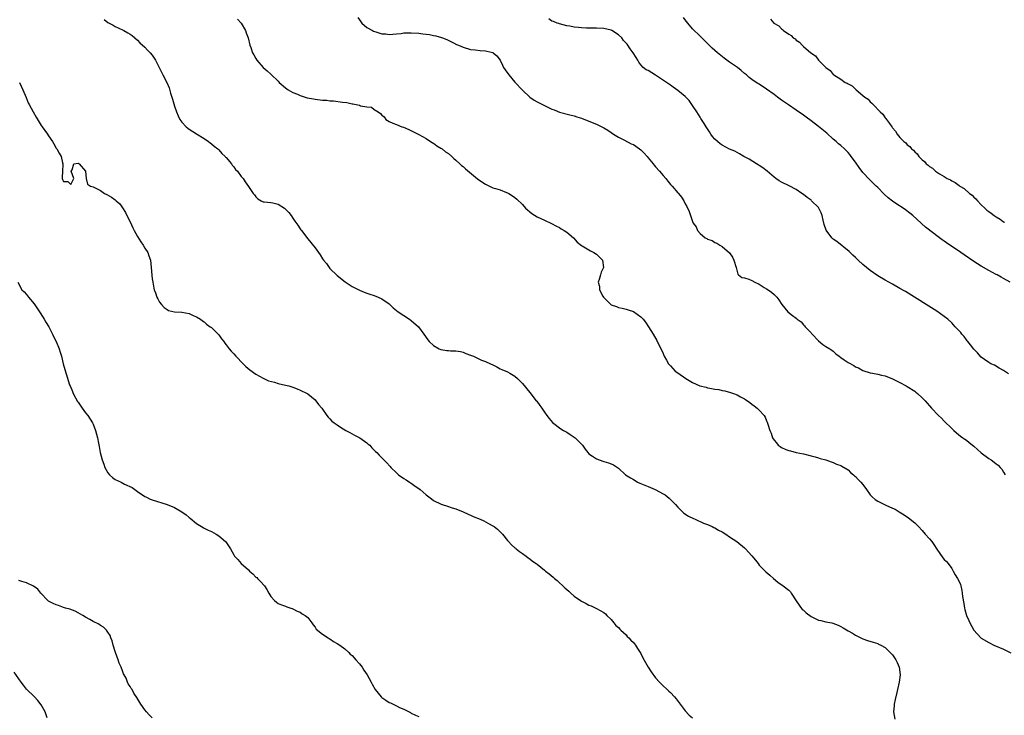
# Model space of a CAD drawing. Units: inches. Extents: x 2676000 to 2679000, y 1542000 to 1544207.
# Drawn here: x 2677647 to 2677913, y 1542582 to 1542770 of the extents above; entities that cross this region are included whole.
import ezdxf

# ---------------------------------------------------------------- set-up
doc = ezdxf.new("R2010")
doc.units = ezdxf.units.IN
doc.header["$MEASUREMENT"] = 0
doc.layers.add('LD26761542_10ft', color=254, linetype='Continuous')

msp = doc.modelspace()

# ---------------------------------------------------------------- linework, layer by layer
at = {"layer": 'LD26761542_10ft'}
for points, elevation in [([(2677738.51, 1542770.51), (2677739.63, 1542769), (2677741, 1542767.86), (2677742.49, 1542767), (2677742.82, 1542766.82), (2677743.38, 1542766.62), (2677745, 1542766.13), (2677746.08, 1542766.08), (2677747, 1542765.89), (2677748.01, 1542766.01), (2677749, 1542766.08), (2677750.23, 1542766.23), (2677751, 1542766.34), (2677752.36, 1542766.36), (2677753, 1542766.4), (2677755, 1542766.26), (2677756.15, 1542766.15), (2677757, 1542766.03), (2677757.92, 1542765.92), (2677759, 1542765.68), (2677759.6, 1542765.6), (2677761.13, 1542765.13), (2677761.41, 1542765), (2677762.57, 1542764.57), (2677764.36, 1542763.64), (2677765.22, 1542763.22), (2677765.7, 1542763), (2677767, 1542762.47), (2677769, 1542761.9), (2677770.23, 1542761.77), (2677771.56, 1542761.56), (2677773, 1542761.49), (2677773.38, 1542761.38), (2677775, 1542761.05), (2677775.1, 1542761), (2677776.14, 1542760.14), (2677777, 1542759.02), (2677777.65, 1542757.65), (2677777.94, 1542757), (2677778.37, 1542756.37), (2677779.34, 1542755), (2677781, 1542753.06), (2677783, 1542750.85), (2677785, 1542748.98), (2677786.2, 1542748.2), (2677787, 1542747.73), (2677787.51, 1542747.51), (2677789.53, 1542746.47), (2677791, 1542745.79), (2677791.61, 1542745.61), (2677793, 1542744.98), (2677796.14, 1542744.14), (2677797, 1542743.95), (2677797.7, 1542743.7), (2677799, 1542743.3), (2677801, 1542742.53), (2677803, 1542741.7), (2677804.43, 1542741), (2677805, 1542740.7), (2677806.06, 1542740.06), (2677807, 1542739.42), (2677807.59, 1542739), (2677809, 1542738.2), (2677810.6, 1542737.4), (2677812.43, 1542736.43), (2677813, 1542736.17), (2677814.65, 1542735), (2677815, 1542734.73), (2677815.87, 1542733.87), (2677816.7, 1542733), (2677817, 1542732.65), (2677818.38, 1542731), (2677818.64, 1542730.64), (2677819, 1542730.2), (2677820.06, 1542729), (2677821, 1542727.83), (2677821.75, 1542727), (2677822.32, 1542726.32), (2677823, 1542725.45), (2677823.44, 1542725), (2677825, 1542723.14), (2677825.14, 1542723), (2677825.97, 1542721.97), (2677826.63, 1542721), (2677827, 1542720.22), (2677827.44, 1542719.44), (2677828.11, 1542718.11), (2677828.43, 1542717), (2677829, 1542715.4), (2677829.19, 1542715), (2677829.95, 1542713.95), (2677830.35, 1542713), (2677831, 1542712.19), (2677832.43, 1542711), (2677832.81, 1542710.81), (2677833, 1542710.66), (2677834.28, 1542710.28), (2677835, 1542709.7), (2677835.53, 1542709.53), (2677836.33, 1542709), (2677837, 1542708.63), (2677838.97, 1542706.97), (2677839.77, 1542705.77), (2677840.11, 1542705), (2677840.76, 1542703), (2677841.19, 1542701.19), (2677841.44, 1542701), (2677842.26, 1542700.26), (2677843, 1542700.23), (2677844.16, 1542699.84), (2677845, 1542699.45), (2677845.84, 1542699), (2677847, 1542698.45), (2677848.37, 1542697.63), (2677849, 1542697.27), (2677849.43, 1542697), (2677850.34, 1542696.34), (2677851, 1542695.69), (2677851.38, 1542695.38), (2677851.72, 1542695), (2677852.3, 1542694.3), (2677853.08, 1542693), (2677854.75, 1542691), (2677855.96, 1542690.04), (2677857, 1542689.26), (2677857.27, 1542689), (2677858.29, 1542688.29), (2677859, 1542687.51), (2677859.26, 1542687.26), (2677859.42, 1542687), (2677861, 1542685.35), (2677861.16, 1542685.16), (2677861.28, 1542685), (2677863, 1542683.15), (2677864.18, 1542682.18), (2677865, 1542681.64), (2677866.11, 1542681), (2677866.62, 1542680.62), (2677867, 1542680.37), (2677867.71, 1542679.71), (2677868.61, 1542679), (2677869, 1542678.67), (2677869.98, 1542678.02), (2677871, 1542677.29), (2677871.21, 1542677.21), (2677872.52, 1542676.52), (2677873, 1542676.2), (2677873.86, 1542675.86), (2677875, 1542675.16), (2677877, 1542674.5), (2677877.56, 1542674.44), (2677879, 1542674.17), (2677880.06, 1542673.94), (2677881, 1542673.69), (2677883, 1542672.94), (2677885, 1542671.91), (2677886.74, 1542671), (2677887, 1542670.85), (2677889, 1542669.59), (2677889.34, 1542669.34), (2677889.74, 1542669), (2677891, 1542667.83), (2677891.79, 1542667), (2677893.57, 1542665), (2677895.46, 1542663), (2677896.26, 1542662.26), (2677897, 1542661.47), (2677899, 1542659.47), (2677899.56, 1542659), (2677900.31, 1542658.31), (2677901.41, 1542657.41), (2677902.02, 1542657), (2677902.58, 1542656.58), (2677903, 1542656.31), (2677903.72, 1542655.72), (2677905, 1542654.73), (2677907, 1542652.93), (2677909, 1542651.4), (2677909.64, 1542651), (2677910.45, 1542650.45), (2677911, 1542649.97), (2677911.56, 1542649.56), (2677912.13, 1542649), (2677912.5, 1542648.5), (2677913, 1542647.69), (2677913.45, 1542647)], 8630), ([(2677914.79, 1542699), (2677913, 1542700.01), (2677912.38, 1542700.38), (2677911.28, 1542701), (2677911, 1542701.14), (2677909, 1542702.19), (2677907, 1542703.36), (2677905.99, 1542703.99), (2677905, 1542704.62), (2677902.37, 1542706.37), (2677901.47, 1542707), (2677897.63, 1542709.63), (2677897, 1542710.08), (2677896.45, 1542710.45), (2677895, 1542711.52), (2677894.14, 1542712.14), (2677891.91, 1542713.91), (2677888.53, 1542717), (2677887.67, 1542717.67), (2677886.53, 1542718.53), (2677885.85, 1542719), (2677884.14, 1542720.14), (2677883, 1542720.94), (2677881.84, 1542721.84), (2677880.79, 1542722.79), (2677879, 1542724.57), (2677878.59, 1542725), (2677877.75, 1542725.75), (2677876.75, 1542726.75), (2677875, 1542728.68), (2677873.98, 1542729.98), (2677873, 1542731.42), (2677871.83, 1542733), (2677871.47, 1542733.47), (2677871, 1542734.03), (2677870.04, 1542735), (2677869, 1542735.94), (2677868.42, 1542736.42), (2677867.8, 1542737), (2677867, 1542737.67), (2677865.23, 1542739.23), (2677863, 1542741.06), (2677861, 1542742.62), (2677859.64, 1542743.64), (2677859, 1542744.11), (2677857, 1542745.52), (2677854.9, 1542746.9), (2677853, 1542748.21), (2677851.92, 1542749), (2677851, 1542749.71), (2677849, 1542751.18), (2677847, 1542752.47), (2677846.66, 1542752.66), (2677846.13, 1542753), (2677845, 1542753.75), (2677844.29, 1542754.29), (2677843.53, 1542755), (2677843, 1542755.42), (2677842.16, 1542756.16), (2677841.1, 1542757), (2677839, 1542758.43), (2677838.22, 1542759), (2677837.53, 1542759.53), (2677835.75, 1542761), (2677834.27, 1542762.27), (2677833, 1542763.45), (2677831, 1542765.44), (2677829, 1542767.5), (2677827.7, 1542769), (2677827, 1542769.87), (2677826.51, 1542770.51)], 8650), ([(2677669.98, 1542769.98), (2677671, 1542769.21), (2677672.43, 1542768.43), (2677673, 1542768.08), (2677673.77, 1542767.77), (2677675.32, 1542767), (2677676.42, 1542766.42), (2677677, 1542766.05), (2677677.61, 1542765.61), (2677679, 1542764.41), (2677679.68, 1542763.68), (2677681, 1542762.49), (2677681.71, 1542761.71), (2677682.47, 1542761), (2677683, 1542760.32), (2677683.52, 1542759.52), (2677683.88, 1542759), (2677684.77, 1542757.23), (2677685.55, 1542755.55), (2677685.88, 1542755), (2677686.94, 1542752.94), (2677687.53, 1542751.53), (2677687.95, 1542750.05), (2677688.49, 1542748.49), (2677689, 1542746.58), (2677689.52, 1542745), (2677689.98, 1542743.98), (2677690.48, 1542743), (2677691, 1542742.24), (2677692.15, 1542741), (2677692.6, 1542740.6), (2677693, 1542740.31), (2677695, 1542739.11), (2677697, 1542737.84), (2677698.2, 1542737), (2677698.64, 1542736.64), (2677699, 1542736.41), (2677699.74, 1542735.74), (2677700.72, 1542735), (2677700.86, 1542734.86), (2677701, 1542734.76), (2677701.79, 1542733.79), (2677702.71, 1542733), (2677702.83, 1542732.83), (2677703, 1542732.67), (2677704.45, 1542731), (2677704.63, 1542730.63), (2677705, 1542730.14), (2677705.46, 1542729.46), (2677706.01, 1542729), (2677707, 1542727.54), (2677707.53, 1542727), (2677708.15, 1542726.15), (2677709, 1542724.88), (2677710.3, 1542723), (2677710.62, 1542722.62), (2677711, 1542722.07), (2677711.56, 1542721.56), (2677712.47, 1542721), (2677713, 1542720.76), (2677713.24, 1542720.76), (2677715, 1542720.57), (2677715.54, 1542720.46), (2677717, 1542720.11), (2677718.73, 1542719), (2677719, 1542718.79), (2677719.86, 1542717.86), (2677720.54, 1542717), (2677721, 1542716.3), (2677721.54, 1542715.54), (2677722.38, 1542714.38), (2677723, 1542713.43), (2677723.18, 1542713.18), (2677723.34, 1542713), (2677725, 1542710.77), (2677727, 1542708.33), (2677727.88, 1542707), (2677728.4, 1542706.4), (2677729, 1542705.37), (2677729.24, 1542705), (2677730.04, 1542704.04), (2677730.78, 1542703), (2677731, 1542702.75), (2677733, 1542700.79), (2677735.12, 1542699.12), (2677737, 1542697.86), (2677739, 1542696.84), (2677740.29, 1542696.29), (2677741, 1542696.06), (2677741.76, 1542695.76), (2677743, 1542695.4), (2677744, 1542695), (2677745, 1542694.55), (2677747, 1542693.15), (2677747.17, 1542693), (2677748.1, 1542692.1), (2677749, 1542691.4), (2677749.21, 1542691.21), (2677751, 1542690), (2677752.53, 1542689), (2677753, 1542688.67), (2677754.91, 1542687), (2677756.42, 1542685), (2677757.47, 1542683.47), (2677757.85, 1542683), (2677759, 1542681.89), (2677760.55, 1542681), (2677761, 1542680.81), (2677762.61, 1542680.61), (2677763, 1542680.53), (2677763.54, 1542680.46), (2677765, 1542680.45), (2677766.27, 1542680.27), (2677767, 1542680.1), (2677767.77, 1542679.77), (2677769, 1542679.34), (2677769.22, 1542679.22), (2677769.79, 1542679), (2677772, 1542678), (2677773, 1542677.63), (2677774.4, 1542677), (2677775, 1542676.68), (2677776.13, 1542676.13), (2677777, 1542675.64), (2677777.45, 1542675.45), (2677779, 1542674.77), (2677779.58, 1542674.42), (2677781, 1542673.65), (2677781.71, 1542673), (2677782.36, 1542672.36), (2677783, 1542671.65), (2677785, 1542669.21), (2677786.76, 1542667), (2677786.88, 1542666.88), (2677787.74, 1542665.74), (2677788.24, 1542665), (2677789, 1542663.95), (2677789.62, 1542663), (2677790.2, 1542662.2), (2677791.13, 1542661.13), (2677793.39, 1542659.39), (2677794.1, 1542659), (2677795, 1542658.47), (2677795.88, 1542657.88), (2677797, 1542657.19), (2677797.27, 1542657), (2677799, 1542655.25), (2677799.23, 1542655), (2677799.95, 1542653.95), (2677800.67, 1542653), (2677801, 1542652.69), (2677801.95, 1542652.05), (2677803, 1542651.31), (2677803.74, 1542651), (2677805, 1542650.62), (2677806.26, 1542650.26), (2677807, 1542649.97), (2677807.66, 1542649.66), (2677809, 1542648.78), (2677810.87, 1542647), (2677812.2, 1542646.2), (2677813, 1542645.69), (2677813.45, 1542645.45), (2677814.15, 1542645), (2677814.76, 1542644.76), (2677815.65, 1542644.35), (2677817, 1542643.83), (2677818.89, 1542643), (2677821, 1542641.84), (2677821.56, 1542641.56), (2677822.65, 1542640.65), (2677823, 1542640.3), (2677824.38, 1542639), (2677825, 1542638.28), (2677826.67, 1542636.67), (2677827.86, 1542635.86), (2677829.2, 1542635.2), (2677829.67, 1542635), (2677831.94, 1542633.94), (2677833, 1542633.54), (2677834.32, 1542633), (2677834.77, 1542632.77), (2677835, 1542632.67), (2677836.03, 1542632.03), (2677837, 1542631.55), (2677837.96, 1542631), (2677839, 1542630.27), (2677840.95, 1542629), (2677843, 1542627.31), (2677843.3, 1542627), (2677845, 1542625.08), (2677845.96, 1542623.96), (2677846.67, 1542623), (2677847, 1542622.63), (2677848.81, 1542620.8), (2677849.87, 1542619.87), (2677850.82, 1542619), (2677852.04, 1542618.04), (2677853.2, 1542617.2), (2677853.44, 1542617), (2677855, 1542615.8), (2677855.4, 1542615.4), (2677855.6, 1542615), (2677857, 1542612.98), (2677857.77, 1542611.77), (2677858.64, 1542610.64), (2677859, 1542610.39), (2677859.68, 1542609.68), (2677861, 1542608.71), (2677861.53, 1542608.47), (2677863, 1542607.75), (2677863.65, 1542607.65), (2677865, 1542607.31), (2677866.59, 1542607), (2677866.92, 1542606.92), (2677868.35, 1542606.35), (2677869, 1542605.98), (2677869.64, 1542605.64), (2677871, 1542604.82), (2677872.18, 1542604.18), (2677873, 1542603.69), (2677874.82, 1542602.82), (2677875, 1542602.73), (2677876.28, 1542602.28), (2677877.75, 1542601.75), (2677879, 1542601.41), (2677879.26, 1542601.26), (2677879.84, 1542601), (2677881, 1542600.33), (2677882.41, 1542599), (2677883, 1542598.36), (2677883.9, 1542597), (2677884.28, 1542596.28), (2677884.78, 1542595), (2677885.04, 1542593), (2677884.8, 1542591), (2677884.33, 1542589), (2677884.17, 1542588.17), (2677883.7, 1542586.3), (2677883.49, 1542585), (2677883.44, 1542584.56), (2677883.31, 1542583), (2677883.64, 1542581)], 8610), ([(2677706.04, 1542770.04), (2677706.99, 1542769), (2677708.24, 1542767), (2677708.42, 1542766.42), (2677708.91, 1542765), (2677709.41, 1542763), (2677709.61, 1542762.4), (2677710.13, 1542761), (2677710.47, 1542760.47), (2677711, 1542759.44), (2677711.24, 1542759), (2677713, 1542756.97), (2677714.07, 1542756.07), (2677715, 1542755.25), (2677715.15, 1542755.15), (2677717, 1542753.34), (2677717.33, 1542753), (2677719, 1542751.56), (2677719.74, 1542751), (2677721, 1542750.3), (2677722.21, 1542749.79), (2677723, 1542749.43), (2677724.35, 1542749), (2677724.86, 1542748.86), (2677726.54, 1542748.54), (2677727, 1542748.48), (2677729, 1542748.23), (2677730.15, 1542748.15), (2677731, 1542748.03), (2677731.97, 1542747.97), (2677734.38, 1542747.62), (2677735.53, 1542747.53), (2677737, 1542747.22), (2677737.22, 1542747.22), (2677738.13, 1542747), (2677739, 1542746.82), (2677739.3, 1542746.7), (2677741, 1542746.4), (2677742.27, 1542746.27), (2677743, 1542745.69), (2677744, 1542745), (2677744.63, 1542744.63), (2677745, 1542744.14), (2677745.65, 1542743.65), (2677746.13, 1542743), (2677747, 1542742.45), (2677748, 1542742), (2677749, 1542741.58), (2677750.44, 1542741), (2677750.87, 1542740.87), (2677752.3, 1542740.3), (2677755, 1542738.94), (2677757, 1542737.82), (2677758.69, 1542736.69), (2677759, 1542736.56), (2677759.89, 1542735.89), (2677761, 1542735.26), (2677761.37, 1542735), (2677762.27, 1542734.27), (2677763, 1542733.75), (2677763.92, 1542733), (2677764.46, 1542732.46), (2677765, 1542732.01), (2677766.15, 1542731), (2677766.58, 1542730.57), (2677767, 1542730.23), (2677767.65, 1542729.65), (2677770.92, 1542726.92), (2677772.09, 1542726.09), (2677773, 1542725.49), (2677774.08, 1542725), (2677775, 1542724.54), (2677775.71, 1542724.29), (2677777, 1542723.93), (2677778.72, 1542723.28), (2677779, 1542723.19), (2677779.36, 1542723), (2677780.36, 1542722.36), (2677781, 1542721.89), (2677781.47, 1542721.47), (2677783, 1542719.99), (2677783.87, 1542719), (2677785.55, 1542717.55), (2677787, 1542716.72), (2677789, 1542715.76), (2677790.91, 1542714.91), (2677792.19, 1542714.19), (2677793, 1542713.78), (2677793.46, 1542713.46), (2677794.3, 1542713), (2677795, 1542712.51), (2677796.82, 1542711), (2677797.82, 1542709.82), (2677799, 1542708.91), (2677799.17, 1542708.83), (2677801, 1542707.77), (2677801.45, 1542707.45), (2677802.35, 1542707), (2677803, 1542706.57), (2677804.61, 1542705), (2677804.91, 1542703), (2677804.31, 1542701.69), (2677804.07, 1542701), (2677803.72, 1542699.72), (2677803.47, 1542699), (2677803.82, 1542697.82), (2677803.87, 1542697), (2677804.76, 1542695.24), (2677804.91, 1542695), (2677805, 1542694.87), (2677807, 1542692.94), (2677808.46, 1542692.46), (2677809, 1542692.18), (2677810, 1542692), (2677811, 1542691.75), (2677811.58, 1542691.58), (2677813, 1542691.07), (2677815, 1542689.67), (2677815.67, 1542689), (2677816.24, 1542688.24), (2677817.1, 1542687), (2677818.3, 1542685), (2677819.29, 1542683.29), (2677821, 1542679.75), (2677821.24, 1542679.24), (2677821.33, 1542679), (2677821.95, 1542677.95), (2677822.47, 1542677), (2677823, 1542676.45), (2677823.68, 1542675.68), (2677824.3, 1542675), (2677825, 1542674.53), (2677827.16, 1542673), (2677829, 1542671.9), (2677830.98, 1542671.02), (2677832.63, 1542670.63), (2677833, 1542670.52), (2677833.64, 1542670.36), (2677835, 1542670.16), (2677836.06, 1542670.06), (2677837, 1542669.8), (2677837.71, 1542669.71), (2677839.27, 1542669.27), (2677840, 1542669), (2677841, 1542668.61), (2677841.94, 1542668.06), (2677843, 1542667.49), (2677843.31, 1542667.31), (2677844.49, 1542666.49), (2677845, 1542666.08), (2677845.63, 1542665.63), (2677846.42, 1542665), (2677847, 1542664.44), (2677848.3, 1542663), (2677848.59, 1542662.59), (2677849, 1542661.54), (2677849.18, 1542661.18), (2677849.33, 1542660.67), (2677849.9, 1542659), (2677850.24, 1542658.24), (2677850.61, 1542657), (2677851, 1542656.31), (2677851.62, 1542655.62), (2677852.13, 1542655), (2677852.64, 1542654.64), (2677853, 1542654.36), (2677854.14, 1542653.86), (2677855, 1542653.53), (2677855.43, 1542653.43), (2677857, 1542653), (2677859, 1542652.62), (2677861, 1542652.15), (2677862.14, 1542651.86), (2677863, 1542651.6), (2677863.42, 1542651.42), (2677865, 1542651), (2677866.46, 1542650.46), (2677867, 1542650.32), (2677867.9, 1542649.9), (2677869, 1542649.54), (2677869.31, 1542649.31), (2677871, 1542648.34), (2677871.63, 1542647.63), (2677872.47, 1542647), (2677872.74, 1542646.74), (2677873, 1542646.56), (2677873.69, 1542645.69), (2677874.48, 1542645), (2677875, 1542644.38), (2677876.02, 1542643), (2677877, 1542641.61), (2677877.55, 1542641), (2677878.31, 1542640.31), (2677879, 1542639.85), (2677879.56, 1542639.56), (2677881.22, 1542638.78), (2677883, 1542638), (2677883.68, 1542637.68), (2677884.78, 1542637), (2677886.17, 1542636.17), (2677887.37, 1542635.37), (2677889, 1542634.05), (2677890.06, 1542633), (2677891, 1542631.93), (2677891.87, 1542631), (2677893, 1542629.68), (2677893.65, 1542629), (2677894.21, 1542628.21), (2677895, 1542626.92), (2677896.6, 1542624.6), (2677897, 1542624.14), (2677897.58, 1542623.58), (2677898.04, 1542623), (2677899, 1542621.65), (2677899.41, 1542621), (2677899.97, 1542619.97), (2677900.59, 1542619), (2677901, 1542618.18), (2677901.35, 1542617.35), (2677901.42, 1542617), (2677901.77, 1542615.77), (2677901.83, 1542615), (2677901.93, 1542614.08), (2677902.27, 1542612.27), (2677902.49, 1542611), (2677902.59, 1542610.59), (2677903.03, 1542609.03), (2677903.61, 1542607.61), (2677903.91, 1542607), (2677905, 1542605), (2677906.85, 1542603), (2677907, 1542602.88), (2677909, 1542601.69), (2677910.37, 1542601), (2677913, 1542599.87), (2677915, 1542598.89)], 8620), ([(2677914.31, 1542674.31), (2677913, 1542675.21), (2677911.84, 1542675.84), (2677910.57, 1542676.57), (2677909.6, 1542677), (2677909, 1542677.31), (2677907.87, 1542678.13), (2677907, 1542678.79), (2677905.97, 1542679.97), (2677905, 1542680.9), (2677904.11, 1542682.11), (2677903.36, 1542683), (2677903.22, 1542683.22), (2677903, 1542683.45), (2677902.34, 1542684.34), (2677901.75, 1542685), (2677901.44, 1542685.44), (2677899.95, 1542687), (2677899.52, 1542687.52), (2677899, 1542688.06), (2677897.92, 1542689), (2677897, 1542689.76), (2677895, 1542691.17), (2677892.1, 1542693), (2677886.47, 1542696.47), (2677885, 1542697.36), (2677883, 1542698.52), (2677881, 1542699.61), (2677879, 1542700.77), (2677877, 1542702.16), (2677875, 1542703.83), (2677873.72, 1542705), (2677873.36, 1542705.36), (2677873, 1542705.68), (2677872.33, 1542706.33), (2677871.54, 1542707), (2677871.28, 1542707.28), (2677867.99, 1542709.99), (2677867, 1542710.68), (2677866.65, 1542711), (2677865.05, 1542713.05), (2677864.56, 1542714.56), (2677864.26, 1542715.74), (2677864, 1542717), (2677863.77, 1542717.77), (2677863.13, 1542719), (2677863, 1542719.18), (2677861.16, 1542721), (2677861, 1542721.14), (2677859.93, 1542721.93), (2677859, 1542722.67), (2677858.51, 1542723), (2677857, 1542724.09), (2677855.08, 1542725.08), (2677853, 1542726.04), (2677852.39, 1542726.39), (2677851.52, 1542727), (2677851, 1542727.38), (2677849.13, 1542729), (2677847.94, 1542729.94), (2677847, 1542730.53), (2677846.73, 1542730.73), (2677846.25, 1542731), (2677844.26, 1542732.26), (2677842.86, 1542733), (2677841.7, 1542733.7), (2677841, 1542734.01), (2677840.37, 1542734.37), (2677839, 1542734.97), (2677837, 1542736.01), (2677836.41, 1542736.41), (2677835.7, 1542737), (2677835, 1542737.69), (2677834.39, 1542738.39), (2677833.95, 1542739), (2677833.59, 1542739.59), (2677833, 1542740.48), (2677832.7, 1542741), (2677832.14, 1542741.86), (2677831.44, 1542743), (2677831.26, 1542743.26), (2677831, 1542743.57), (2677830.14, 1542745), (2677829, 1542746.77), (2677828.06, 1542748.06), (2677827, 1542749.16), (2677825, 1542750.82), (2677823.7, 1542751.7), (2677823, 1542752.21), (2677819, 1542754.97), (2677817, 1542756.18), (2677816.42, 1542756.42), (2677815.63, 1542757), (2677815, 1542757.74), (2677814.46, 1542758.46), (2677814.16, 1542759), (2677813.71, 1542759.71), (2677812.96, 1542761), (2677812.09, 1542762.09), (2677811.53, 1542763), (2677811.27, 1542763.27), (2677811, 1542763.61), (2677810.34, 1542764.34), (2677809.87, 1542765), (2677809, 1542765.8), (2677807.16, 1542767), (2677807, 1542767.09), (2677805, 1542767.53), (2677803, 1542767.61), (2677801.61, 1542767.61), (2677801, 1542767.62), (2677800.32, 1542767.68), (2677799, 1542767.71), (2677798.16, 1542767.84), (2677797, 1542767.93), (2677795.81, 1542768.19), (2677795, 1542768.31), (2677793, 1542768.8), (2677792.86, 1542768.86), (2677792.4, 1542769), (2677791.41, 1542769.41), (2677791, 1542769.56), (2677790.18, 1542770.18)], 8640), ([(2677850.08, 1542770.08), (2677850.95, 1542769), (2677852.26, 1542768.26), (2677853, 1542767.46), (2677853.28, 1542767.28), (2677853.54, 1542767), (2677855, 1542765.99), (2677855.62, 1542765.62), (2677856.16, 1542765), (2677856.72, 1542764.72), (2677857, 1542764.37), (2677857.86, 1542763.86), (2677858.57, 1542763), (2677859, 1542762.67), (2677860.94, 1542761), (2677862.19, 1542760.19), (2677863, 1542759.01), (2677865, 1542756.98), (2677866.19, 1542756.19), (2677867, 1542755.1), (2677867.11, 1542755), (2677869, 1542753.83), (2677870.25, 1542753), (2677870.79, 1542752.79), (2677871, 1542752.62), (2677872.09, 1542752.09), (2677873, 1542751.13), (2677873.09, 1542751.09), (2677873.16, 1542751), (2677875, 1542749.47), (2677875.52, 1542749), (2677876.45, 1542748.45), (2677877, 1542747.7), (2677877.42, 1542747.42), (2677877.74, 1542747), (2677879.71, 1542745), (2677880.43, 1542744.43), (2677881, 1542743.46), (2677881.24, 1542743.24), (2677881.39, 1542743), (2677882.15, 1542741.85), (2677882.79, 1542741), (2677882.9, 1542740.9), (2677883, 1542740.69), (2677883.83, 1542739.83), (2677884.23, 1542739), (2677885, 1542738.1), (2677886.03, 1542737), (2677886.62, 1542736.62), (2677887, 1542736.15), (2677887.7, 1542735.7), (2677888.17, 1542735), (2677888.67, 1542734.66), (2677889, 1542734.2), (2677889.69, 1542733.69), (2677890.1, 1542733), (2677891, 1542732.1), (2677891.64, 1542731.64), (2677892.13, 1542731), (2677892.66, 1542730.66), (2677893, 1542730.3), (2677893.82, 1542729.82), (2677894.62, 1542729), (2677895.71, 1542728.29), (2677897, 1542727.53), (2677897.81, 1542727), (2677898.63, 1542726.63), (2677899, 1542726.37), (2677899.94, 1542725.94), (2677901, 1542725.12), (2677901.08, 1542725.08), (2677901.17, 1542725), (2677902.34, 1542724.34), (2677903.85, 1542723), (2677904.5, 1542722.5), (2677905, 1542721.95), (2677905.53, 1542721.53), (2677905.93, 1542721), (2677907, 1542719.91), (2677907.92, 1542719), (2677908.52, 1542718.52), (2677909, 1542718.09), (2677909.66, 1542717.66), (2677910.43, 1542717), (2677911, 1542716.64), (2677912.06, 1542716.06), (2677913, 1542715.36), (2677913.24, 1542715.24)], 8660), ([(2677647.11, 1542753), (2677648.06, 1542751), (2677648.91, 1542748.91), (2677649.5, 1542747.5), (2677649.73, 1542747), (2677650.79, 1542745), (2677651.6, 1542743.6), (2677653, 1542741.34), (2677653.26, 1542741), (2677653.97, 1542739.97), (2677654.7, 1542739), (2677655, 1542738.53), (2677656.04, 1542737), (2677656.41, 1542736.41), (2677657, 1542735.25), (2677657.18, 1542735), (2677657.86, 1542733.86), (2677658.35, 1542733), (2677658.76, 1542731.24), (2677658.84, 1542731), (2677658.84, 1542730.84), (2677658.74, 1542729), (2677658.67, 1542727.33), (2677658.68, 1542727), (2677658.78, 1542726.78), (2677659, 1542726.19), (2677660.23, 1542726.23), (2677661, 1542725.44), (2677661.81, 1542727), (2677661.11, 1542729), (2677661.37, 1542729.37), (2677661.78, 1542731), (2677663, 1542731.2), (2677663.09, 1542731.09), (2677663.27, 1542731), (2677665, 1542729), (2677665.14, 1542727), (2677665.51, 1542725.51), (2677666.32, 1542725), (2677667, 1542724.76), (2677669, 1542723.76), (2677670.11, 1542723), (2677670.71, 1542722.71), (2677671.97, 1542721.97), (2677673, 1542721.24), (2677673.26, 1542721), (2677674.21, 1542720.21), (2677675, 1542719.14), (2677675.82, 1542717.82), (2677676.16, 1542717), (2677677, 1542715.34), (2677677.74, 1542713.74), (2677678.12, 1542713), (2677679, 1542711.37), (2677679.91, 1542709.91), (2677680.57, 1542709), (2677681, 1542708.23), (2677681.79, 1542707), (2677682.12, 1542706.12), (2677682.49, 1542705), (2677682.73, 1542703), (2677682.89, 1542700.89), (2677683, 1542699.95), (2677683.13, 1542699), (2677683.39, 1542697.39), (2677683.51, 1542697), (2677683.84, 1542696.16), (2677684.21, 1542695), (2677684.49, 1542694.49), (2677685, 1542693.62), (2677685.52, 1542693), (2677686.23, 1542692.23), (2677687, 1542691.62), (2677687.42, 1542691.42), (2677689, 1542691), (2677691, 1542690.88), (2677693, 1542690.53), (2677694.04, 1542690.04), (2677695, 1542689.63), (2677696, 1542689), (2677696.56, 1542688.56), (2677697, 1542688.27), (2677697.67, 1542687.67), (2677698.69, 1542687), (2677699, 1542686.74), (2677700.79, 1542685), (2677701, 1542684.76), (2677701.72, 1542683.72), (2677702.33, 1542683), (2677702.59, 1542682.59), (2677703, 1542682.09), (2677703.82, 1542681), (2677704.35, 1542680.35), (2677705, 1542679.69), (2677705.61, 1542679), (2677707.53, 1542677), (2677708.28, 1542676.28), (2677709.36, 1542675.36), (2677711, 1542674.18), (2677713, 1542673.08), (2677714.42, 1542672.42), (2677715.99, 1542672.01), (2677717, 1542671.69), (2677719, 1542671.23), (2677719.92, 1542671), (2677721, 1542670.68), (2677722.2, 1542670.2), (2677723, 1542669.9), (2677724.86, 1542669), (2677725, 1542668.91), (2677727, 1542667.24), (2677727.22, 1542667), (2677727.96, 1542665.96), (2677728.81, 1542665), (2677730.2, 1542663), (2677730.55, 1542662.55), (2677731, 1542662.08), (2677731.51, 1542661.51), (2677732.17, 1542661), (2677733, 1542660.47), (2677733.87, 1542659.88), (2677735.33, 1542659), (2677736.38, 1542658.38), (2677737, 1542658.04), (2677737.68, 1542657.68), (2677739.07, 1542657), (2677741, 1542655.59), (2677741.31, 1542655.31), (2677741.76, 1542655), (2677742.29, 1542654.29), (2677743, 1542653.61), (2677743.29, 1542653.29), (2677743.68, 1542653), (2677744.28, 1542652.28), (2677745.54, 1542651), (2677746.28, 1542650.28), (2677747.24, 1542649.24), (2677747.43, 1542649), (2677749, 1542647.49), (2677749.53, 1542647), (2677751, 1542645.97), (2677751.62, 1542645.62), (2677752.5, 1542645), (2677752.82, 1542644.82), (2677753, 1542644.71), (2677754.06, 1542643.94), (2677755, 1542643.31), (2677755.38, 1542643), (2677757, 1542641.56), (2677757.71, 1542641), (2677758.47, 1542640.47), (2677759, 1542640.06), (2677761.05, 1542639.05), (2677763, 1542638.43), (2677764.06, 1542638.06), (2677765, 1542637.77), (2677767, 1542636.95), (2677768.33, 1542636.33), (2677769, 1542636.06), (2677769.74, 1542635.74), (2677771.64, 1542635), (2677772.56, 1542634.56), (2677773.88, 1542633.88), (2677775, 1542633.25), (2677775.41, 1542633), (2677776.27, 1542632.27), (2677777, 1542631.59), (2677777.59, 1542631), (2677779, 1542629.29), (2677779.27, 1542629), (2677780.05, 1542628.05), (2677781, 1542627.27), (2677781.14, 1542627.14), (2677781.34, 1542627), (2677782.24, 1542626.24), (2677783, 1542625.72), (2677783.99, 1542625), (2677784.56, 1542624.56), (2677785, 1542624.28), (2677785.7, 1542623.7), (2677786.74, 1542623), (2677787, 1542622.86), (2677789, 1542621.27), (2677789.24, 1542621), (2677790.24, 1542620.24), (2677791.33, 1542619.33), (2677791.66, 1542619), (2677792.41, 1542618.41), (2677794.49, 1542616.49), (2677795, 1542616.01), (2677795.55, 1542615.55), (2677796.1, 1542615), (2677797, 1542614.25), (2677798.75, 1542613), (2677799, 1542612.84), (2677800.22, 1542612.22), (2677801, 1542611.8), (2677801.59, 1542611.59), (2677803, 1542610.9), (2677805, 1542609.81), (2677805.43, 1542609.43), (2677805.81, 1542609), (2677807, 1542607.92), (2677807.69, 1542607), (2677808.28, 1542606.28), (2677809, 1542605.71), (2677809.31, 1542605.31), (2677809.62, 1542605), (2677811, 1542603.76), (2677811.35, 1542603.35), (2677811.74, 1542603), (2677812.3, 1542602.3), (2677813, 1542601.72), (2677813.56, 1542601), (2677814.09, 1542600.09), (2677814.84, 1542599), (2677815, 1542598.74), (2677815.57, 1542597.57), (2677817, 1542595.06), (2677817.8, 1542593.8), (2677819, 1542592.19), (2677820.06, 1542591), (2677820.52, 1542590.52), (2677822.58, 1542588.58), (2677823, 1542588.18), (2677824.11, 1542587), (2677824.52, 1542586.52), (2677825.39, 1542585.39), (2677827, 1542583.23), (2677828.07, 1542582.07), (2677829, 1542581.37)], 8600), ([(2677646.72, 1542699), (2677647.74, 1542697), (2677648.38, 1542696.38), (2677649, 1542695.72), (2677649.33, 1542695.33), (2677649.57, 1542695), (2677651.14, 1542693.14), (2677652.57, 1542691), (2677653.49, 1542689.49), (2677653.82, 1542689), (2677654.23, 1542688.23), (2677655.03, 1542687), (2677656.08, 1542685), (2677656.36, 1542684.36), (2677657.06, 1542683), (2677657.84, 1542681), (2677658.11, 1542680.11), (2677658.44, 1542679), (2677658.94, 1542677), (2677659.41, 1542675.41), (2677659.75, 1542674.25), (2677660.68, 1542671.32), (2677660.8, 1542671), (2677661.47, 1542669.47), (2677661.64, 1542669), (2677662.84, 1542666.84), (2677663, 1542666.59), (2677664.1, 1542665), (2677665, 1542663.74), (2677665.58, 1542663), (2677666.86, 1542661), (2677667, 1542660.69), (2677667.65, 1542659), (2677667.96, 1542657.96), (2677668.21, 1542657), (2677668.47, 1542655.53), (2677668.65, 1542654.65), (2677668.93, 1542653), (2677669.44, 1542651), (2677669.91, 1542649.91), (2677670.15, 1542649), (2677671, 1542647.56), (2677671.46, 1542647), (2677672.3, 1542646.3), (2677673, 1542645.77), (2677674.58, 1542645), (2677675.51, 1542644.5), (2677677.55, 1542643.55), (2677679, 1542642.52), (2677681, 1542641.13), (2677681.23, 1542641), (2677682.44, 1542640.44), (2677683, 1542640.23), (2677687, 1542638.96), (2677689, 1542638.18), (2677691, 1542637.02), (2677692.15, 1542636.15), (2677693, 1542635.45), (2677693.26, 1542635.26), (2677695, 1542633.82), (2677696.34, 1542633), (2677696.73, 1542632.73), (2677697, 1542632.58), (2677698.07, 1542632.07), (2677699, 1542631.66), (2677700.25, 1542631), (2677701, 1542630.55), (2677702.79, 1542629), (2677702.89, 1542628.89), (2677704.15, 1542627), (2677705, 1542625.39), (2677705.23, 1542625), (2677706.15, 1542624.15), (2677707, 1542623.02), (2677709, 1542621.3), (2677709.31, 1542621), (2677710.22, 1542620.22), (2677711, 1542619.39), (2677711.22, 1542619.22), (2677711.42, 1542619), (2677712.21, 1542618.21), (2677713.32, 1542617), (2677713.98, 1542615.98), (2677714.48, 1542615), (2677715, 1542614.12), (2677715.99, 1542613), (2677716.55, 1542612.55), (2677717, 1542612.24), (2677717.89, 1542611.89), (2677719, 1542611.47), (2677719.33, 1542611.33), (2677720.45, 1542611), (2677720.84, 1542610.84), (2677721, 1542610.8), (2677722.13, 1542610.13), (2677723, 1542609.85), (2677723.48, 1542609.48), (2677724.35, 1542609), (2677724.68, 1542608.68), (2677725, 1542608.41), (2677726.11, 1542607), (2677726.45, 1542606.45), (2677727, 1542605.82), (2677727.33, 1542605.33), (2677729, 1542603.95), (2677730.54, 1542603), (2677730.8, 1542602.8), (2677731, 1542602.69), (2677731.93, 1542601.93), (2677733, 1542601.46), (2677733.66, 1542601), (2677735, 1542599.99), (2677736.09, 1542599), (2677736.51, 1542598.51), (2677737, 1542598.17), (2677738.02, 1542597), (2677739, 1542595.92), (2677739.71, 1542595), (2677740.2, 1542594.2), (2677741.08, 1542593), (2677742.13, 1542591), (2677742.41, 1542590.41), (2677743.24, 1542589), (2677744.85, 1542587), (2677745, 1542586.86), (2677746.09, 1542586.09), (2677747, 1542585.49), (2677747.36, 1542585.36), (2677748.07, 1542585), (2677749, 1542584.59), (2677749.82, 1542584.18), (2677751, 1542583.73), (2677752.4, 1542583), (2677752.79, 1542582.79), (2677753, 1542582.65), (2677754.09, 1542582.09), (2677755, 1542581.7)], 8590), ([(2677683, 1542581.34), (2677682.17, 1542582.17), (2677681.42, 1542583), (2677681, 1542583.52), (2677679.96, 1542585), (2677678.83, 1542586.83), (2677678.05, 1542588.05), (2677677.55, 1542589), (2677677.28, 1542589.28), (2677677, 1542589.81), (2677676.52, 1542590.52), (2677676.36, 1542591), (2677675.97, 1542592.03), (2677675.43, 1542593), (2677675.26, 1542593.26), (2677675, 1542594.07), (2677674.64, 1542595), (2677674.1, 1542596.1), (2677673.8, 1542597), (2677673.07, 1542599), (2677673, 1542599.27), (2677672.43, 1542601), (2677672.16, 1542602.16), (2677671.79, 1542603), (2677671.61, 1542603.61), (2677671, 1542604.52), (2677670.63, 1542605), (2677669.83, 1542605.83), (2677669, 1542606.33), (2677668.61, 1542606.61), (2677667, 1542607.4), (2677666.13, 1542607.87), (2677665, 1542608.53), (2677664.27, 1542609), (2677663, 1542609.74), (2677662.18, 1542610.18), (2677660.7, 1542610.7), (2677659.56, 1542611), (2677659, 1542611.16), (2677657.65, 1542611.65), (2677657, 1542611.85), (2677656.21, 1542612.21), (2677655, 1542612.85), (2677654.77, 1542613), (2677652.9, 1542615), (2677652.09, 1542616.09), (2677650.96, 1542616.96), (2677649, 1542617.82), (2677647.8, 1542618.2), (2677647, 1542618.49)], 8580), ([(2677654.65, 1542581.35), (2677654.05, 1542583), (2677653, 1542584.84), (2677652.07, 1542586.07), (2677651.19, 1542587), (2677651.11, 1542587.11), (2677649.1, 1542589), (2677649, 1542589.11), (2677648.2, 1542590.2), (2677647.58, 1542591), (2677645.71, 1542593.71)], 8570)]:
    msp.add_lwpolyline(points, dxfattribs=dict(at, elevation=elevation))

doc.saveas('drawing.dxf')
